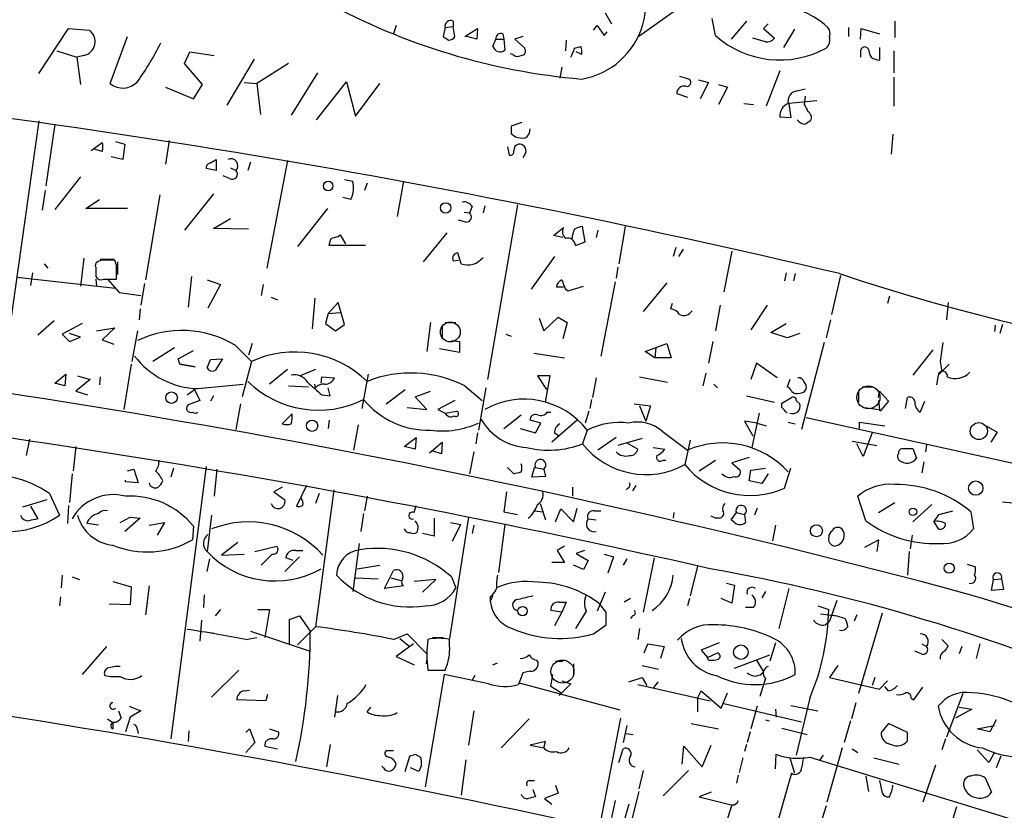
# Model space of a CAD drawing. Extents: x 9 to 733, y 4 to 884.
# Drawn here: x 506 to 598, y 434 to 508 of the extents above; entities that cross this region are included whole.
import ezdxf

# ---------------------------------------------------------------- set-up
doc = ezdxf.new("R2010")
doc.units = 0
doc.header["$MEASUREMENT"] = 0
doc.layers.add('MAIN', color=5, linetype='CONTINUOUS')

msp = doc.modelspace()

# ---------------------------------------------------------------- linework, layer by layer
at = {"layer": 'MAIN'}
for p, q in [((575.2253, 514.2653), (563.7953, 506.1373)), ((546.4387, 507.5766), (546.4387, 507.0686)), ((560.6627, 508.3386), (561.2553, 507.3226)), ((570.992, 506.2219), (570.6533, 507.8306)), ((573.8707, 507.5766), (572.4313, 505.8833)), ((587.756, 507.5766), (587.756, 506.0526)), ((507.6613, 502.6659), (510.4553, 506.8993)), ((510.4553, 506.8993), (512.4027, 506.7299)), ((541.1047, 507.1533), (540.8507, 506.3913)), ((545.6767, 506.9839), (545.5073, 506.1373)), ((545.6767, 506.9839), (546.4387, 507.0686)), ((546.608, 506.1373), (546.4387, 507.0686)), ((547.5393, 506.1373), (548.7247, 506.8993)), ((548.7247, 506.8993), (548.64, 505.8833)), ((559.562, 506.7299), (559.9007, 507.1533)), ((559.9007, 507.1533), (560.578, 506.2219)), ((575.9027, 507.3226), (575.4793, 506.8993)), ((575.4793, 506.8993), (576.4953, 505.9679)), ((578.358, 506.8146), (577.342, 505.1213)), ((583.438, 506.9839), (583.438, 506.1373)), ((584.5387, 505.8833), (584.6233, 506.8993)), ((584.6233, 506.8993), (586.3167, 506.3913)), ((514.35, 501.7346), (515.9587, 506.1373)), ((548.64, 505.8833), (547.7087, 506.1373)), ((550.164, 505.2059), (550.418, 505.8833)), ((550.418, 505.8833), (551.18, 505.8833)), ((551.0953, 506.3913), (551.18, 505.8833)), ((551.18, 505.8833), (551.2647, 504.8673)), ((552.958, 506.1373), (552.196, 505.8833)), ((552.196, 505.8833), (553.1273, 505.0366)), ((557.022, 505.7986), (556.9373, 504.7826)), ((560.578, 506.2219), (560.832, 506.5606)), ((575.6487, 505.6293), (574.4633, 505.9679)), ((557.784, 505.0366), (558.3767, 505.2059)), ((585.3007, 504.9519), (585.1313, 505.1213)), ((586.3167, 505.1213), (586.3167, 503.9359)), ((509.3547, 504.7826), (511.2173, 504.1899)), ((511.8947, 504.3593), (511.2173, 504.1899)), ((511.2173, 504.1899), (511.556, 501.6499)), ((521.2927, 503.5973), (521.8007, 504.6979)), ((521.8007, 504.6979), (524.0867, 504.3593)), ((527.812, 504.0206), (525.272, 499.7026)), ((552.0267, 504.4439), (551.7727, 504.5286)), ((558.4613, 504.4439), (557.9533, 504.6979)), ((584.5387, 504.6979), (584.5387, 504.1899)), ((587.6713, 504.7826), (587.6713, 502.7506)), ((522.986, 501.6499), (521.2927, 503.5973)), ((531.0293, 503.5973), (528.066, 501.7346)), ((556.5987, 503.2586), (556.4293, 502.2426)), ((533.7387, 502.7506), (531.2833, 498.7713)), ((567.6053, 502.4119), (568.5367, 502.1579)), ((569.3833, 502.0733), (570.3147, 501.8193)), ((577.0033, 502.9199), (575.7333, 499.6179)), ((587.6713, 502.3273), (587.6713, 499.6179)), ((519.5147, 501.3959), (522.1393, 500.2953)), ((522.1393, 500.2953), (522.986, 501.6499)), ((526.8807, 501.8193), (528.066, 501.7346)), ((528.066, 501.7346), (528.4047, 498.8559)), ((533.654, 498.3479), (536.448, 501.9039)), ((536.448, 501.9039), (537.2947, 498.6866)), ((537.2947, 498.6866), (539.5807, 501.7346)), ((570.3147, 501.8193), (569.5527, 500.2953)), ((571.246, 501.6499), (572.0927, 501.3959)), ((572.0927, 501.3959), (571.246, 499.7873)), ((578.612, 501.0573), (579.374, 501.2266)), ((567.3513, 500.8033), (568.3673, 500.4646)), ((579.374, 500.5493), (579.2893, 499.7873)), ((573.6167, 499.8719), (574.548, 499.7873)), ((580.4747, 500.1259), (577.85, 499.8719)), ((577.85, 499.8719), (578.0193, 498.5173)), ((578.0193, 498.5173), (577.0033, 498.6019)), ((507.6613, 498.2633), (504.1053, 473.0326)), ((509.1853, 497.9246), (508.3387, 492.1673)), ((552.8733, 498.0939), (551.8573, 497.7553)), ((551.8573, 497.0779), (552.2807, 496.7393)), ((587.5867, 496.9933), (587.4173, 495.1306)), ((512.572, 495.4693), (513.588, 496.2313)), ((513.588, 495.3846), (512.7413, 495.6386)), ((514.858, 496.3159), (515.7047, 496.0619)), ((515.7047, 496.0619), (515.5353, 494.6226)), ((519.8533, 496.4006), (519.5147, 494.1993)), ((551.5187, 495.8079), (551.688, 495.0459)), ((515.5353, 494.6226), (514.4347, 494.8766)), ((553.212, 495.2153), (552.958, 494.7919)), ((524.256, 493.6066), (523.3247, 493.7759)), ((523.6633, 494.2839), (524.256, 494.6226)), ((524.256, 494.6226), (524.256, 493.6066)), ((525.6107, 493.8606), (526.1187, 493.6066)), ((527.4733, 494.3686), (527.2193, 493.6066)), ((530.9447, 494.5379), (528.9973, 484.4626)), ((511.556, 493.0139), (509.1853, 489.9659)), ((525.526, 492.8446), (524.9333, 493.0986)), ((536.2787, 492.7599), (537.0407, 492.5906)), ((538.3953, 492.4213), (538.1413, 491.7439)), ((541.782, 492.5906), (541.1893, 489.2886)), ((508.254, 491.7439), (508, 489.8813)), ((519.0067, 491.3206), (517.652, 483.3619)), ((524.002, 491.4053), (521.2927, 488.0186)), ((536.8713, 490.8973), (536.1093, 491.0666)), ((512.064, 490.0506), (513.334, 490.8973)), ((548.2167, 490.2199), (547.9627, 489.6273)), ((549.402, 490.3046), (549.2327, 489.6273)), ((552.45, 490.3893), (549.656, 474.0486)), ((515.9587, 490.0506), (512.064, 490.0506)), ((534.67, 490.0506), (531.876, 486.4946)), ((547.4547, 489.7119), (547.9627, 489.6273)), ((524.002, 488.1879), (525.6107, 489.1193)), ((547.624, 488.7806), (546.9467, 488.9499)), ((555.8367, 487.5106), (556.768, 488.2726)), ((558.8, 486.9179), (558.546, 488.3573)), ((562.5253, 488.3573), (561.9327, 484.8859)), ((527.304, 488.1033), (524.002, 488.1879)), ((535.686, 487.4259), (535.8553, 487.5953)), ((535.8553, 487.5953), (536.3633, 486.7486)), ((545.846, 487.7646), (543.6447, 485.0553)), ((556.6833, 487.3413), (555.8367, 487.5106)), ((559.9853, 488.0186), (559.816, 487.3413)), ((538.226, 486.5793), (534.8393, 486.5793)), ((557.8687, 486.5793), (558.8, 486.9179)), ((567.2667, 486.4099), (567.0127, 485.5633)), ((547.2007, 484.8859), (546.862, 485.9019)), ((555.9213, 485.5633), (553.72, 482.5153)), ((567.944, 486.2406), (567.5207, 485.5633)), ((572.516, 486.0713), (571.754, 482.2613)), ((508.1693, 484.8859), (508.508, 484.4626)), ((511.8947, 485.3939), (511.556, 482.7693)), ((512.9953, 484.5473), (512.9953, 483.7006)), ((513.5033, 485.2246), (513.1647, 485.0553)), ((513.4187, 485.3093), (514.6887, 485.3093)), ((514.9427, 484.7166), (514.7733, 485.2246)), ((515.0273, 485.0553), (515.0273, 483.8699)), ((546.4387, 485.1399), (546.9467, 485.2246)), ((561.848, 484.5473), (561.6787, 483.5313)), ((507.0687, 484.0393), (506.8993, 482.8539)), ((521.97, 483.7006), (521.6313, 480.8219)), ((577.596, 484.0393), (577.4267, 483.2773)), ((578.4427, 483.9546), (578.2733, 483.2773)), ((582.676, 483.7853), (581.8293, 480.1446)), ((505.6293, 483.6159), (514.858, 482.5999)), ((512.9953, 483.4466), (513.08, 482.7693)), ((513.7573, 483.4466), (514.9427, 483.4466)), ((514.096, 483.4466), (515.1967, 482.1766)), ((517.5673, 483.0233), (517.2287, 480.9913)), ((523.4093, 483.3619), (524.6793, 482.9386)), ((524.6793, 482.9386), (523.494, 480.7373)), ((528.6587, 482.9386), (528.4893, 481.9226)), ((557.1913, 482.3459), (558.6307, 482.7693)), ((561.594, 483.1926), (560.2393, 476.2499)), ((566.42, 483.1079), (564.2187, 480.3986)), ((515.1967, 482.1766), (517.2287, 481.9226)), ((556.768, 482.6846), (556.0907, 482.6846)), ((556.9373, 482.5153), (557.1913, 482.3459)), ((587.248, 481.8379), (587.0787, 481.1606)), ((529.4207, 481.7533), (530.0133, 481.4993)), ((533.4847, 481.6686), (533.2307, 478.7899)), ((535.686, 481.2453), (534.7547, 480.2293)), ((536.2787, 479.2133), (535.686, 481.2453)), ((566.928, 481.1606), (566.7587, 480.6526)), ((571.4153, 480.9913), (570.992, 478.6206)), ((575.818, 480.9913), (574.294, 478.7053)), ((592.7513, 481.2453), (592.582, 479.6366)), ((517.144, 480.6526), (517.0593, 479.6366)), ((534.7547, 480.2293), (534.5007, 479.2979)), ((534.7547, 480.2293), (535.8553, 480.3139)), ((509.1007, 479.5519), (507.5767, 478.1973)), ((511.7253, 479.2979), (509.8627, 478.2819)), ((534.5007, 479.2979), (535.432, 478.6206)), ((535.432, 478.6206), (536.2787, 479.2133)), ((544.322, 479.3826), (543.9833, 476.6733)), ((545.4227, 479.0439), (545.4227, 477.8586)), ((545.6767, 479.3826), (546.6927, 479.3826)), ((554.482, 479.8059), (554.9053, 478.6206)), ((554.9053, 478.6206), (556.26, 479.8906)), ((556.26, 479.8906), (557.1067, 479.3826)), ((557.1067, 479.3826), (556.6833, 477.8586)), ((576.1567, 478.4513), (577.596, 479.2979)), ((581.7447, 479.6366), (581.3213, 477.9433)), ((597.154, 479.1286), (597.0693, 478.5359)), ((597.8313, 479.2133), (597.5773, 478.3666)), ((509.8627, 478.2819), (510.54, 477.6046)), ((511.556, 478.0279), (510.54, 478.3666)), ((513.08, 478.6206), (514.7733, 478.8746)), ((514.7733, 478.8746), (513.588, 477.7739)), ((516.89, 478.6206), (516.382, 475.7419)), ((551.3493, 478.2819), (551.8573, 478.1126)), ((577.6807, 477.9433), (576.1567, 478.4513)), ((578.866, 478.3666), (577.6807, 477.9433)), ((510.54, 477.6046), (511.556, 478.0279)), ((513.588, 477.7739), (514.6887, 477.3506)), ((526.034, 477.2659), (527.558, 475.7419)), ((527.6427, 477.4353), (527.304, 476.3346)), ((546.2693, 477.6893), (547.0313, 477.6046)), ((547.0313, 477.6046), (547.0313, 476.5886)), ((564.388, 476.6733), (566.42, 477.4353)), ((566.42, 477.4353), (566.8433, 476.0806)), ((570.738, 477.6046), (570.3147, 475.5726)), ((581.152, 477.5199), (579.0353, 469.3919)), ((520.3613, 477.0119), (518.3293, 475.7419)), ((520.7, 475.9959), (522.1393, 476.7579)), ((547.0313, 476.5886), (545.1687, 476.9273)), ((553.974, 476.5039), (556.8527, 476.0806)), ((565.3193, 476.0806), (564.388, 476.6733)), ((565.404, 477.0119), (565.3193, 476.0806)), ((591.312, 476.8426), (589.4493, 474.4719)), ((516.2973, 475.4879), (515.62, 471.2546)), ((520.8693, 475.4879), (520.7, 475.9959)), ((520.8693, 475.4879), (522.3087, 475.2339)), ((522.3087, 475.2339), (520.8693, 475.4879)), ((523.4093, 475.1493), (523.748, 475.9113)), ((523.748, 475.9113), (524.8487, 475.9959)), ((524.8487, 475.9959), (524.1713, 474.8953)), ((527.558, 475.7419), (526.7113, 472.4399)), ((566.8433, 476.0806), (565.3193, 476.0806)), ((574.802, 475.5726), (574.294, 474.0486)), ((576.7493, 474.2179), (574.802, 475.5726)), ((592.836, 475.4879), (591.82, 474.4719)), ((591.9893, 475.7419), (592.1587, 474.8106)), ((509.1853, 473.7099), (510.2013, 474.5566)), ((510.2013, 474.5566), (510.1167, 473.4559)), ((530.9447, 474.9799), (529.2513, 473.6253)), ((533.5693, 474.9799), (532.13, 474.3873)), ((538.48, 474.5566), (537.8873, 471.3393)), ((570.0607, 474.6413), (569.8067, 473.4559)), ((591.82, 474.4719), (591.6507, 473.5406)), ((510.1167, 473.4559), (509.1853, 473.7099)), ((512.4873, 474.0486), (511.1327, 472.9479)), ((511.302, 474.3873), (512.4873, 474.0486)), ((513.4187, 474.3026), (513.334, 473.5406)), ((522.5627, 473.2019), (526.796, 473.6253)), ((533.5693, 473.2866), (533.4847, 473.6253)), ((534.0773, 473.7099), (534.162, 474.3026)), ((534.162, 474.3026), (535.3473, 474.2179)), ((555.498, 474.3873), (554.3127, 474.3873)), ((554.3127, 474.3873), (555.1593, 473.1173)), ((555.0747, 471.9319), (555.498, 474.3873)), ((559.816, 474.2179), (559.4773, 472.3553)), ((563.88, 474.3026), (566.5047, 473.7946)), ((570.8227, 473.6253), (571.1613, 473.2866)), ((577.9347, 474.0486), (577.6807, 473.3713)), ((511.1327, 472.9479), (512.2333, 472.6093)), ((521.5467, 472.6093), (522.224, 473.1173)), ((522.224, 473.1173), (522.732, 472.1013)), ((531.0293, 473.4559), (532.892, 473.3713)), ((534.162, 472.6093), (534.924, 472.5246)), ((534.924, 472.5246), (534.7547, 473.2866)), ((540.1733, 471.7626), (541.9513, 473.1173)), ((542.8827, 472.4399), (544.322, 472.9479)), ((547.5393, 473.4559), (549.148, 472.1013)), ((549.4867, 473.2866), (548.8093, 469.3073)), ((584.3693, 472.9479), (584.3693, 471.9319)), ((584.708, 473.3713), (585.724, 473.3713)), ((586.232, 472.3553), (586.3167, 472.9479)), ((586.3167, 472.9479), (587.1633, 472.0166)), ((522.732, 472.1013), (521.6313, 471.6779)), ((524.002, 472.5246), (523.748, 472.0166)), ((526.542, 471.7626), (526.1187, 469.3919)), ((543.9833, 471.2546), (542.8827, 472.4399)), ((546.608, 472.1013), (544.9993, 471.2546)), ((559.3927, 472.1859), (559.2233, 471.3393)), ((563.372, 471.7626), (564.896, 471.5933)), ((573.8707, 472.5246), (576.4953, 471.9319)), ((577.1727, 471.8473), (578.104, 472.3553)), ((577.1727, 471.4239), (577.1727, 471.8473)), ((578.5273, 472.1013), (578.866, 471.7626)), ((586.232, 472.1013), (586.3167, 471.2546)), ((587.1633, 472.0166), (586.4013, 471.0853)), ((588.772, 471.3393), (588.9413, 472.3553)), ((590.1267, 471.0006), (590.55, 472.0166)), ((530.4367, 469.8999), (531.368, 470.8313)), ((542.1207, 471.4239), (543.9833, 471.2546)), ((544.9993, 471.2546), (545.6767, 470.9159)), ((545.6767, 470.9159), (546.7773, 471.0853)), ((551.18, 469.4766), (552.7887, 470.7466)), ((555.244, 471.0006), (555.5827, 471.0006)), ((559.1387, 471.0853), (558.8, 469.9846)), ((563.88, 471.5933), (564.4727, 470.1539)), ((564.896, 471.5933), (564.4727, 470.1539)), ((575.056, 470.9159), (574.3787, 467.6986)), ((584.8773, 471.4239), (586.3167, 471.2546)), ((586.4013, 471.0853), (586.3167, 471.2546)), ((534.8393, 470.2386), (534.7547, 469.4766)), ((537.5487, 469.8153), (537.1253, 467.4446)), ((554.6513, 469.9846), (553.6353, 470.2386)), ((554.1433, 469.0533), (554.6513, 469.9846)), ((558.038, 470.2386), (555.6673, 468.2066)), ((574.8867, 469.9846), (573.7013, 470.1539)), ((573.7013, 470.1539), (574.4633, 468.7993)), ((574.8867, 469.9846), (575.7333, 469.7306)), ((577.7653, 470.0693), (578.4427, 469.8999)), ((579.4587, 470.4926), (599.1013, 466.1746)), ((584.454, 469.4766), (584.454, 470.0693)), ((584.454, 470.0693), (586.8247, 469.7306)), ((548.7247, 469.0533), (548.5553, 468.0373)), ((552.704, 469.4766), (554.1433, 469.0533)), ((555.9213, 469.0533), (556.3447, 468.7993)), ((558.9693, 469.3073), (558.546, 468.0373)), ((565.9967, 469.2226), (568.3673, 467.4446)), ((585.6393, 469.0533), (584.7927, 466.8519)), ((596.3073, 469.7306), (597.3233, 469.1379)), ((597.3233, 469.1379), (596.7307, 468.2066)), ((506.8147, 468.4606), (506.476, 466.9366)), ((541.8667, 467.7833), (542.9673, 468.6299)), ((542.9673, 468.6299), (542.8827, 467.5293)), ((544.2373, 467.1906), (545.4227, 468.2066)), ((545.4227, 468.2066), (545.338, 467.1059)), ((561.6787, 468.6299), (559.9853, 467.4446)), ((564.134, 468.5453), (561.848, 467.8679)), ((562.6947, 468.1219), (563.7107, 467.5293)), ((568.6213, 468.3759), (568.1133, 466.0899)), ((583.7767, 468.2913), (586.0627, 467.8679)), ((584.7927, 466.8519), (584.2, 468.0373)), ((511.1327, 467.7833), (510.8787, 465.4973)), ((542.8827, 467.5293), (541.8667, 467.7833)), ((545.338, 467.1059), (544.576, 467.3599)), ((548.386, 467.2753), (547.9627, 465.2433)), ((565.15, 467.6986), (566.2507, 467.5293)), ((589.4493, 467.6139), (589.788, 466.6826)), ((590.7193, 467.9526), (590.6347, 467.2753)), ((566.0813, 466.5133), (566.3353, 466.5133)), ((569.468, 465.4973), (570.992, 466.5133)), ((574.1247, 466.7673), (572.516, 466.2593)), ((572.516, 466.2593), (573.278, 465.5819)), ((590.4653, 466.3439), (590.296, 465.3279)), ((510.794, 465.2433), (510.54, 462.5339)), ((515.9587, 465.4973), (516.5513, 465.6666)), ((516.5513, 465.6666), (516.9747, 464.3966)), ((523.3247, 465.9206), (520.0227, 440.4359)), ((520.2767, 465.7513), (520.0227, 464.9046)), ((524.3407, 465.6666), (524.0867, 463.1266)), ((551.5187, 465.8359), (552.1113, 465.2433)), ((553.8047, 464.9046), (554.0587, 465.8359)), ((554.0587, 465.8359), (554.1433, 465.8359)), ((554.1433, 465.8359), (554.9053, 465.6666)), ((554.9053, 465.6666), (555.0747, 464.9893)), ((574.1247, 464.5659), (574.294, 465.5819)), ((574.294, 465.5819), (575.6487, 465.7513)), ((575.9027, 465.2433), (575.31, 464.3119)), ((577.4267, 463.8886), (578.0193, 465.7513)), ((515.7893, 464.4813), (515.7893, 464.6506)), ((516.9747, 464.3966), (515.7893, 464.4813)), ((555.0747, 464.9893), (553.8047, 464.9046)), ((575.31, 464.3119), (574.1247, 464.5659)), ((508.6773, 463.3806), (509.6087, 461.3486)), ((530.4367, 463.9733), (529.6747, 463.5499)), ((529.6747, 463.5499), (530.6907, 462.7879)), ((532.7227, 464.1426), (531.7913, 462.1953)), ((535.2627, 463.7193), (533.5693, 450.9346)), ((533.908, 463.3806), (533.5693, 462.4493)), ((551.434, 463.5499), (551.18, 461.6873)), ((557.6147, 463.9733), (557.6147, 463.1266)), ((562.7793, 463.8886), (562.61, 463.7193)), ((563.5413, 464.1426), (563.2027, 463.6346)), ((508.4233, 462.7879), (506.1373, 462.1106)), ((538.3953, 463.1266), (538.1413, 461.7719)), ((554.5667, 462.4493), (555.0747, 460.9253)), ((585.0467, 460.8406), (584.2847, 463.1266)), ((586.232, 461.6026), (587.756, 462.5339)), ((597.8313, 462.6186), (599.44, 462.4493)), ((506.8993, 462.1953), (507.5767, 461.0099)), ((510.4553, 462.2799), (510.3707, 460.5866)), ((538.0567, 461.5179), (537.8027, 459.8246)), ((542.798, 461.6026), (542.9673, 462.2799)), ((551.18, 461.6873), (552.45, 461.4333)), ((554.0587, 461.7719), (554.8207, 461.6873)), ((556.006, 460.7559), (556.514, 461.9413)), ((556.514, 461.9413), (557.6993, 460.7559)), ((557.6993, 460.7559), (558.038, 462.0259)), ((559.6467, 461.7719), (560.2393, 461.7719)), ((567.0973, 461.6026), (567.0127, 461.0946)), ((572.4313, 460.9253), (572.9393, 461.6026)), ((572.9393, 461.6026), (573.7013, 461.4333)), ((574.8867, 462.0259), (574.6327, 461.3486)), ((589.4493, 460.7559), (591.2273, 462.3646)), ((591.9047, 461.4333), (593.1747, 461.7719)), ((594.868, 461.6873), (595.122, 460.0786)), ((515.2813, 460.6713), (516.2127, 461.1793)), ((517.144, 461.0946), (515.7047, 459.8246)), ((516.2127, 461.1793), (517.144, 461.0946)), ((517.9907, 460.4173), (519.43, 460.6713)), ((519.43, 460.6713), (518.7527, 459.4859)), ((523.8327, 461.3486), (523.4093, 457.9619)), ((544.6607, 461.0946), (544.6607, 459.4013)), ((547.878, 461.1793), (546.1, 449.8339)), ((546.1847, 460.6713), (547.116, 460.5019)), ((559.054, 461.0099), (559.816, 460.9253)), ((570.992, 461.0946), (570.5687, 461.2639)), ((571.3307, 461.0946), (570.992, 461.0946)), ((572.77, 460.6713), (572.4313, 460.9253)), ((573.7013, 461.4333), (573.786, 460.6713)), ((591.3967, 460.7559), (591.82, 460.0786)), ((513.2493, 460.4173), (512.1487, 460.5866)), ((522.1393, 460.3326), (522.0547, 459.0626)), ((547.116, 460.5019), (546.354, 458.8933)), ((548.386, 460.4173), (548.2167, 459.6553)), ((551.2647, 460.5019), (550.672, 456.0146)), ((576.58, 460.4173), (576.326, 458.9779)), ((526.288, 458.8086), (524.764, 457.6233)), ((544.6607, 459.4013), (543.56, 459.6553)), ((584.962, 458.3853), (586.232, 459.0626)), ((586.232, 459.0626), (586.0627, 457.9619)), ((589.3647, 459.4859), (589.1953, 458.2159)), ((527.8967, 457.9619), (529.9287, 458.4699)), ((531.7067, 458.0466), (532.384, 458.0466)), ((537.6333, 458.7239), (537.0407, 454.2366)), ((556.8527, 458.4699), (556.1753, 458.0466)), ((556.1753, 458.0466), (556.8527, 456.9459)), ((558.7153, 458.0466), (557.9533, 457.7926)), ((589.1107, 457.9619), (588.9413, 455.7606)), ((523.4093, 456.0993), (523.6633, 457.2846)), ((524.764, 457.6233), (526.8807, 457.7079)), ((529.5053, 457.7079), (528.4893, 456.6919)), ((532.0453, 457.4539), (530.6907, 456.0993)), ((531.4527, 457.1153), (530.7753, 457.3693)), ((556.8527, 456.9459), (555.6673, 456.9459)), ((557.9533, 457.7926), (559.054, 457.1153)), ((559.054, 457.1153), (558.6307, 456.2686)), ((560.578, 457.7079), (561.4247, 457.4539)), ((561.4247, 457.4539), (560.9167, 455.9299)), ((562.6947, 457.2846), (562.356, 456.6919)), ((565.2347, 457.3693), (564.2187, 452.2893)), ((537.464, 456.3533), (539.5807, 456.6919)), ((540.004, 454.4906), (540.8507, 456.1839)), ((558.6307, 456.2686), (557.6993, 456.6919)), ((569.2987, 456.6073), (568.6213, 453.8133)), ((594.5293, 456.7766), (595.2913, 456.5226)), ((509.8627, 455.7606), (509.778, 454.5753)), ((510.794, 455.5913), (511.4713, 455.3373)), ((514.604, 455.1679), (516.2973, 454.6599)), ((537.2947, 455.5066), (539.4113, 455.4219)), ((540.5967, 455.5066), (541.528, 455.2526)), ((544.83, 455.3373), (542.798, 455.1679)), ((543.56, 454.1519), (544.83, 455.3373)), ((546.2693, 455.5913), (546.6927, 454.5753)), ((596.8153, 454.3213), (596.9847, 455.3373)), ((596.9847, 455.3373), (597.7467, 455.4219)), ((597.7467, 455.4219), (597.916, 454.4059)), ((516.2973, 454.6599), (516.2127, 452.9666)), ((517.9907, 454.7446), (517.652, 452.0353)), ((541.782, 454.7446), (540.004, 454.4906)), ((560.6627, 454.1519), (559.9007, 452.3739)), ((572.008, 454.9986), (572.77, 454.8293)), ((572.77, 454.8293), (572.516, 453.1359)), ((575.6487, 454.2366), (575.31, 453.6439)), ((577.85, 454.4906), (576.9187, 450.7653)), ((597.916, 454.4059), (596.8153, 454.3213)), ((509.6933, 453.7286), (509.6087, 452.8819)), ((523.1553, 453.8979), (523.0707, 452.7126)), ((550.164, 453.8133), (549.91, 453.3053)), ((549.91, 453.7286), (549.91, 453.3053)), ((563.0333, 453.5593), (562.4407, 453.2206)), ((568.5367, 453.5593), (568.3673, 452.8819)), ((572.516, 453.1359), (571.5, 453.5593)), ((582.3373, 453.3899), (581.66, 451.4426)), ((516.2127, 452.9666), (514.2653, 453.0513)), ((524.6793, 452.5433), (524.1713, 451.9506)), ((528.1507, 452.5433), (529.2513, 452.5433)), ((529.2513, 452.5433), (528.828, 449.9186)), ((556.5987, 452.2893), (555.5827, 452.4586)), ((556.3447, 453.2206), (557.022, 453.2206)), ((557.022, 453.2206), (556.5987, 452.2893)), ((558.8847, 452.3739), (557.8687, 450.7653)), ((560.7473, 452.2893), (560.1547, 453.0513)), ((574.548, 452.7126), (573.786, 452.7126)), ((580.5593, 452.8819), (581.5753, 452.5433)), ((522.9013, 451.5273), (522.732, 449.5799)), ((531.114, 451.6119), (532.0453, 451.9506)), ((531.114, 449.3259), (531.114, 451.6119)), ((532.0453, 451.9506), (533.0613, 450.5113)), ((556.5987, 452.2893), (555.9213, 451.0193)), ((563.2027, 451.9506), (563.0333, 451.6966)), ((580.8133, 452.1199), (582.3373, 451.9506)), ((581.2367, 451.1039), (581.66, 451.4426)), ((581.8293, 452.0353), (582.3373, 451.9506)), ((582.3373, 451.9506), (583.0993, 451.6966)), ((584.2, 452.0353), (583.946, 451.4426)), ((586.5707, 452.2046), (584.3693, 444.6693)), ((527.4733, 450.5113), (533.0613, 448.6486)), ((531.876, 449.2413), (533.5693, 450.9346)), ((559.562, 450.2573), (560.7473, 451.1039)), ((563.88, 450.7653), (563.7107, 449.7493)), ((523.494, 450.4266), (524.0867, 450.3419)), ((527.05, 449.7493), (528.066, 449.9186)), ((540.8507, 449.7493), (542.1207, 450.2573)), ((541.4433, 449.8339), (542.29, 449.1566)), ((542.1207, 450.2573), (543.9833, 448.3946)), ((544.4913, 449.9186), (545.5073, 449.9186)), ((546.1, 449.1566), (546.1, 449.7493)), ((592.1587, 449.7493), (592.7513, 449.1566)), ((514.0113, 449.0719), (511.7253, 446.4473)), ((542.7133, 449.3259), (541.1047, 448.1406)), ((564.3033, 448.4793), (564.642, 449.3259)), ((564.642, 449.3259), (566.166, 449.0719)), ((566.166, 449.0719), (565.8273, 447.9713)), ((571.3307, 449.4106), (569.6373, 448.7333)), ((569.6373, 448.7333), (570.23, 448.0559)), ((576.58, 449.4106), (576.072, 447.7173)), ((590.2113, 448.3946), (589.6187, 448.6486)), ((590.296, 449.3259), (590.7193, 449.0719)), ((594.0213, 449.0719), (593.7673, 448.3946)), ((595.7147, 449.3259), (595.376, 447.9713)), ((541.1047, 448.1406), (542.798, 447.3786)), ((543.9833, 447.9713), (543.8987, 447.4633)), ((554.228, 447.8019), (554.3973, 447.5479)), ((556.006, 447.7173), (556.6833, 447.7173)), ((570.23, 448.0559), (571.1613, 448.4793)), ((570.3147, 447.8019), (570.23, 448.0559)), ((572.77, 447.0399), (576.072, 448.3099)), ((574.802, 447.8019), (575.4793, 446.7013)), ((526.3727, 446.8706), (523.8327, 444.3306)), ((544.068, 446.8706), (545.6767, 446.8706)), ((544.322, 446.8706), (545.2533, 446.8706)), ((550.164, 447.3786), (550.5873, 447.5479)), ((553.6353, 446.7859), (552.958, 446.6166)), ((557.6993, 447.4633), (557.6993, 446.5319)), ((564.134, 447.2939), (565.658, 446.9553)), ((582.422, 447.2939), (581.66, 446.1933)), ((545.592, 446.4473), (543.814, 435.9486)), ((549.7407, 445.6006), (545.592, 446.4473)), ((548.4707, 446.3626), (548.2167, 445.9393)), ((552.958, 446.6166), (552.5347, 445.5159)), ((555.5827, 445.3466), (555.752, 446.4473)), ((556.5987, 445.8546), (557.4453, 445.6006)), ((562.864, 445.7699), (564.134, 446.1933)), ((564.134, 446.1933), (564.5573, 445.4313)), ((575.6487, 446.1086), (575.1407, 444.4153)), ((581.66, 446.1933), (586.3167, 445.0926)), ((585.8933, 446.1933), (585.6393, 445.4313)), ((586.3167, 445.0926), (587.0787, 445.8546)), ((526.8807, 444.9233), (527.3887, 445.0079)), ((552.6193, 445.6853), (562.0173, 443.1453)), ((556.514, 444.7539), (555.5827, 445.3466)), ((557.4453, 445.6006), (556.3447, 444.4999)), ((563.7107, 445.5159), (570.484, 443.9919)), ((565.5733, 445.7699), (565.15, 445.1773)), ((587.1633, 444.9233), (586.8247, 445.3466)), ((589.534, 444.0766), (590.3807, 445.2619)), ((528.9127, 443.9919), (526.2033, 444.0766)), ((529.082, 444.5846), (528.9127, 443.9919)), ((535.6013, 444.4999), (535.3473, 442.4679)), ((569.2987, 444.2459), (569.6373, 444.9233)), ((569.2987, 444.2459), (569.2987, 442.9759)), ((569.6373, 444.9233), (571.5, 443.3146)), ((571.5, 443.3146), (572.0927, 444.7539)), ((579.7973, 444.2459), (578.5273, 438.9119)), ((589.28, 444.2459), (589.534, 444.0766)), ((594.106, 444.6693), (592.582, 440.6053)), ((516.128, 443.4839), (517.2287, 443.0606)), ((538.3953, 442.9759), (538.734, 443.3993)), ((571.754, 443.7379), (579.0353, 442.0446)), ((574.8867, 443.4839), (574.294, 441.3673)), ((576.58, 443.2299), (576.6647, 442.4679)), ((578.0193, 443.5686), (580.5593, 443.0606)), ((584.1153, 443.8226), (583.692, 442.2986)), ((594.9527, 443.2299), (593.4287, 442.3833)), ((593.7673, 443.3993), (594.9527, 443.2299)), ((514.096, 442.2986), (514.604, 441.9599)), ((515.112, 443.0606), (515.366, 442.3833)), ((516.2127, 442.4679), (515.7893, 441.1133)), ((517.2287, 443.0606), (516.2127, 442.4679)), ((548.386, 443.0606), (547.878, 439.8433)), ((553.5507, 442.2986), (550.926, 439.5893)), ((562.102, 442.3833), (560.1547, 432.3926)), ((575.6487, 442.2139), (575.9873, 442.1293)), ((597.2387, 442.2139), (596.646, 441.1133)), ((514.604, 441.9599), (514.604, 441.3673)), ((516.89, 441.2826), (516.9747, 440.9439)), ((527.05, 441.0286), (527.3887, 441.3673)), ((527.3887, 441.3673), (527.8967, 440.0973)), ((529.2513, 441.3673), (530.098, 441.1133)), ((562.6947, 441.7059), (562.356, 440.0973)), ((568.706, 441.8753), (571.246, 441.3673)), ((577.1727, 441.4519), (579.5433, 440.8593)), ((583.6073, 442.1293), (583.0147, 440.0973)), ((587.1633, 441.8753), (586.486, 441.0286)), ((588.9413, 441.0286), (587.1633, 441.8753)), ((595.4607, 441.3673), (597.0693, 441.7059)), ((596.646, 441.1133), (595.4607, 441.3673)), ((521.716, 441.1979), (521.6313, 440.1819)), ((562.61, 440.9439), (563.2873, 440.8593)), ((574.2093, 441.1133), (573.9553, 440.0973)), ((588.9413, 440.2666), (588.9413, 441.0286)), ((592.4973, 440.4359), (592.1587, 439.4199)), ((527.8967, 440.0973), (527.05, 439.1659)), ((528.828, 439.7586), (530.0133, 439.5046)), ((534.924, 439.9279), (534.5853, 437.8113)), ((555.0747, 440.1819), (553.6353, 439.8433)), ((553.6353, 439.8433), (554.9053, 439.5893)), ((554.9053, 439.5893), (555.0747, 440.1819)), ((561.9327, 438.2346), (562.356, 439.5046)), ((567.8593, 438.0653), (568.0287, 439.7586)), ((568.0287, 439.7586), (569.722, 437.8113)), ((569.722, 437.8113), (570.5687, 439.8433)), ((573.8707, 439.9279), (573.7013, 439.2506)), ((582.8453, 439.5893), (581.406, 434.5093)), ((583.7767, 439.5046), (584.2847, 439.1659)), ((596.5613, 438.2346), (595.4607, 439.4199)), ((540.8507, 439.3353), (540.1733, 439.3353)), ((541.9513, 437.3879), (542.3747, 438.8273)), ((542.8827, 438.9966), (543.3907, 438.7426)), ((547.624, 438.4886), (547.2007, 435.1866)), ((573.532, 438.6579), (573.1933, 437.3033)), ((576.58, 437.6419), (576.6647, 438.9966)), ((577.9347, 438.6579), (578.358, 437.2186)), ((579.7973, 438.7426), (599.1013, 432.8159)), ((581.0673, 438.9119), (580.7287, 438.4886)), ((585.8087, 438.6579), (588.1793, 438.0653)), ((597.0693, 439.1659), (596.5613, 438.2346)), ((597.662, 438.8273), (597.2387, 437.7266)), ((539.9193, 437.7266), (539.75, 437.8959)), ((543.2213, 437.3879), (542.4593, 437.7266)), ((543.4753, 437.9806), (543.2213, 437.3879)), ((591.566, 437.9806), (590.3807, 434.5093)), ((564.2187, 437.4726), (563.7953, 435.7793)), ((568.452, 437.4726), (566.0813, 435.1019)), ((573.1087, 437.0493), (572.9393, 436.2873)), ((578.104, 437.2186), (575.7333, 429.0059)), ((585.0467, 436.9646), (585.3007, 435.5253)), ((596.2227, 436.7953), (596.8153, 435.4406)), ((553.5507, 436.5413), (554.0587, 436.5413)), ((556.006, 436.1179), (556.26, 435.3559)), ((586.3167, 436.5413), (586.5707, 435.3559)), ((553.8893, 435.6946), (554.1433, 435.0173)), ((556.26, 435.3559), (554.99, 434.8479)), ((554.99, 434.8479), (555.6673, 434.3399)), ((563.7953, 435.5253), (562.864, 431.7999)), ((570.5687, 435.4406), (569.468, 435.0173)), ((569.468, 435.0173), (572.4313, 434.2553)), ((561.594, 434.6786), (561.2553, 433.0699)), ((562.864, 434.3399), (562.4407, 432.8159)), ((572.516, 434.2553), (572.0927, 432.9853)), ((581.3213, 434.1706), (580.8133, 432.4773)), ((593.5133, 434.0859), (593.09, 432.6466))]:
    msp.add_line(p, q, dxfattribs=at)
for centre, radius in [((534.7501, 492.1537), 0.4436), ((545.7361, 490.1006), 0.4894), ((520.0923, 472.3564), 0.5389), ((533.2346, 469.7308), 0.5343), ((595.6164, 469.2276), 0.7996), ((595.3293, 463.8932), 0.6699), ((589.4522, 461.6765), 0.3495), ((580.4255, 459.9032), 0.5596), ((592.8516, 456.4031), 0.4765), ((552.9281, 452.3874), 0.4378), ((573.3524, 448.5476), 0.6799)]:
    msp.add_circle(centre, radius, dxfattribs=at)
at = {"layer": 'MAIN', "color": 5}
for centre, radius in [((546.1715, 478.4978), 0.9256), ((585.2893, 472.3827), 1.075), ((556.6627, 446.7297), 1.0794)]:
    msp.add_circle(centre, radius, dxfattribs=at)
at = {"layer": 'MAIN'}
for centre, radius, start, end in [((557.2882, 509.2241), 7.1629, 279.426028, 48.682992), ((563.5521, 562.3122), 60.3693, 241.142632, 265.16264), ((576.2805, 501.4185), 7.6236, 46.887978, 94.75378), ((546.2059, 507.0898), 0.5397, 64.441701, 191.316179), ((511.6099, 505.6601), 1.3315, 282.349596, 53.458851), ((580.729, 506.3913), 0.9651, 344.739674, 37.882794), ((630.4285, 632.9563), 152.6259, 236.192738, 236.421942), ((546.0294, 506.4619), 0.6634, 268.782227, 330.707168), ((550.9109, 505.9316), 0.4953, 68.14274, 185.59663), ((576.9995, 512.9746), 9.0382, 228.342297, 298.565837), ((575.7455, 506.6151), 0.9905, 264.391856, 319.200438), ((580.5275, 505.8833), 1.1606, 313.153065, 12.641252), ((495.6721, 517.2188), 26.1676, 324.178569, 333.504276), ((550.8174, 505.3716), 0.6741, 194.230026, 311.572129), ((552.7887, 504.7826), 0.4233, 270, 36.875312), ((552.5452, 506.6411), 5.479, 333.424193, 342.971618), ((556.8949, 504.6557), 1.5806, 352.299482, 20.370222), ((584.962, 504.7318), 0.4247, 66.507351, 184.578763), ((586.8228, 505.0359), 1.5244, 183.158773, 213.708832), ((552.4621, 504.8915), 0.6244, 225.791579, 301.536569), ((586.4016, 505.4605), 1.527, 236.315136, 266.812677), ((392.172, -319.3673), 825.582, 76.6647412, 84.9457638), ((568.2932, 501.8563), 0.3876, 255.780898, 51.083955), ((515.5301, 503.1679), 1.8566, 230.533846, 317.093152), ((568.0499, 500.7978), 0.6987, 77.762054, 179.548926), ((578.7717, 500.0481), 1.0217, 98.992159, 189.930665), ((578.2312, 498.7288), 1.2344, 112.174625, 185.90041), ((748.7985, 584.1185), 189.3281, 206.450446, 206.679643), ((579.3319, 498.5597), 0.6248, 331.683719, 61.712287), ((721.2072, 497.4166), 169.3502, 179.885409, 180.114592), ((552.662, 497.4588), 0.9743, 304.368594, 2.500282), ((579.4548, 498.9675), 1.046, 216.322154, 265.569787), ((664.2952, 371.1056), 152.6259, 123.578058, 123.807262), ((552.9579, 499.0228), 2.3818, 253.481629, 276.124217), ((512.5723, 495.808), 1.1004, 337.370923, 22.624271), ((552.6876, 495.5051), 0.5774, 105.355202, 183.55467), ((552.6314, 495.4451), 0.6243, 338.406467, 98.910127), ((525.653, 494.0511), 0.6437, 316.334268, 117.404942), ((551.7868, 495.3704), 0.3392, 253.066164, 16.949994), ((523.7733, 493.8437), 0.4537, 104.030118, 188.59446), ((525.7679, 493.2679), 0.4876, 240.253661, 43.994623), ((534.7652, 491.9631), 2.3604, 333.158134, 15.416917), ((547.4687, 489.8106), 0.8527, 28.687149, 102.420938), ((547.6779, 489.2501), 0.4726, 263.450945, 52.945841), ((557.4779, 487.8688), 0.8167, 150.36824, 228.554055), ((558.6309, 486.8327), 1.527, 93.187323, 123.684864), ((493.0179, 656.6839), 174.5533, 283.919686, 284.148845), ((560.0939, 486.9489), 2.5823, 153.445864, 173.156522), ((365.5755, 529.2738), 174.5653, 345.843219, 346.07237), ((557.1396, 486.5557), 0.7295, 1.853941, 106.099669), ((546.9141, 485.3744), 0.5301, 95.640682, 206.255687), ((547.8158, 486.5568), 1.7805, 249.790079, 322.730425), ((513.3341, 484.7166), 0.3787, 116.571817, 206.551521), ((514.1383, 167.7249), 317.5003, 89.885408, 90.114592), ((197.4427, 484.0816), 317.5006, 359.885409, 0.114591), ((513.5033, 483.9547), 0.568, 206.574073, 296.56054), ((644.5016, 669.0757), 195.1991, 251.508449, 272.405761), ((556.9008, 482.6061), 0.8139, 111.787031, 174.465227), ((768.4178, 567.5885), 227.9505, 201.68448, 201.913663), ((566.674, 479.552), 1.1039, 32.469202, 85.599304), ((568.0206, 480.935), 0.8929, 242.28121, 329.606365), ((379.5863, -350.8288), 833.0491, 75.1980412, 84.6716471), ((521.0668, 468.9432), 9.6923, 59.170168, 115.527341), ((1036.6229, 413.13), 449.0204, 171.755313, 171.984493), ((531.6124, 466.8731), 9.7516, 45.927764, 114.56766), ((522.7597, 480.871), 7.6717, 217.039134, 268.528538), ((523.9173, 475.4034), 0.5681, 206.574073, 296.56054), ((531.5702, 473.0642), 1.4366, 30.558157, 101.519548), ((542.4959, 463.487), 11.1721, 63.164541, 111.53323), ((592.2434, 474.3873), 0.4317, 348.684862, 168.700477), ((593.4155, 476.0618), 1.9119, 246.943067, 315.675981), ((381.5915, -374.779), 852.327, 77.1958129, 84.9335556), ((533.8241, 480.6236), 9.4398, 225.598727, 296.639697), ((829.8079, 811.8749), 450.0085, 228.700976, 228.93016), ((534.3193, 472.6395), 0.9905, 84.397613, 139.212375), ((534.4647, 474.5769), 0.9528, 267.070332, 337.86583), ((578.7327, 473.6418), 0.5772, 15.350887, 93.575715), ((578.9124, 473.3555), 0.5788, 265.401606, 49.35897), ((577.3841, 472.6515), 0.7785, 22.378134, 67.605454), ((578.612, 473.4348), 0.7037, 223.785044, 291.16028), ((521.8976, 471.3734), 0.4045, 131.171268, 292.850829), ((544.1591, 477.2103), 7.9047, 219.466272, 271.180838), ((553.0631, 464.7658), 7.4504, 37.558042, 119.432489), ((578.2079, 471.5509), 0.6913, 246.720874, 17.832133), ((578.2733, 472.1577), 0.2602, 347.480746, 130.589353), ((589.153, 471.9319), 0.4734, 10.308094, 116.565051), ((590.7402, 471.9423), 1.124, 176.209662, 236.916506), ((522.3087, 471.2968), 0.3902, 229.385964, 310.614036), ((528.999, 470.5772), 2.3826, 343.484793, 6.122164), ((546.2067, 471.1446), 0.5773, 203.340653, 303.260626), ((546.6926, 470.8482), 0.2518, 227.737028, 70.341584), ((554.1282, 470.2869), 0.4953, 68.132005, 185.59663), ((554.609, 471.4945), 0.8045, 248.38772, 322.124392), ((450.4517, 344.1949), 179.5701, 44.885386, 45.114614), ((530.86, 471.1696), 1.3384, 251.562344, 288.437656), ((545.3804, 477.4982), 8.259, 262.637234, 294.530018), ((553.5962, 472.908), 5.218, 209.692174, 266.70956), ((556.8105, 469.0954), 0.8902, 115.353217, 182.710698), ((562.0183, 463.3109), 6.7271, 82.777898, 116.95205), ((563.6684, 466.4712), 3.6043, 49.761308, 102.895723), ((555.3863, 476.1605), 8.7161, 256.128769, 291.254658), ((564.4785, 472.7077), 7.5503, 218.211825, 298.777614), ((571.638, 459.8227), 8.294, 42.374015, 113.225077), ((562.61, 468.217), 1.3244, 225.318137, 284.816886), ((562.9839, 467.6775), 0.7418, 267.279935, 348.474956), ((564.684, 468.7573), 1.9906, 293.844128, 321.910186), ((588.4063, 466.848), 0.4044, 140.386678, 235.854122), ((588.5433, 467.1737), 0.4537, 104.030118, 188.59446), ((588.9413, 721.6137), 254.0003, 269.885409, 270.114592), ((517.5469, 466.4073), 1.3792, 318.715594, 4.407945), ((551.9836, 465.7936), 0.8907, 334.674936, 25.325064), ((554.5954, 466.0711), 0.5096, 307.456846, 207.485204), ((565.8152, 466.7672), 0.3678, 152.578084, 316.344001), ((588.909, 467.3077), 1.0786, 227.43082, 324.581502), ((517.2156, 463.7906), 2.1871, 20.761781, 51.292324), ((510.1265, 634.6721), 174.5533, 283.917656, 284.146846), ((574.2175, 471.1135), 7.9056, 219.453504, 293.950126), ((572.2907, 465.7909), 0.8935, 217.798493, 296.209431), ((572.8801, 465.3872), 0.443, 243.915005, 26.073378), ((503.0318, 455.1988), 9.9405, 55.394049, 99.966911), ((518.5833, 464.5236), 0.6061, 192.096078, 294.776461), ((518.1598, 464.9049), 1.1519, 306.026276, 342.884837), ((562.61, 464.2273), 0.3787, 296.558284, 26.558284), ((553.8258, 463.2748), 1.0322, 298.143992, 15.456665), ((587.296, 459.654), 4.5964, 84.256289, 130.930523), ((587.8804, 453.3488), 10.8792, 50.037247, 90.655172), ((514.6331, 458.9025), 4.3795, 74.692214, 151.236263), ((516.2634, 455.5912), 7.5503, 38.900865, 93.600097), ((530.0518, 462.6334), 0.6573, 196.262645, 13.594393), ((531.6219, 462.4493), 0.7807, 347.468008, 40.594926), ((572.4319, 461.9411), 0.7811, 139.413026, 192.509714), ((504.6629, 468.5963), 8.7744, 232.84997, 304.309463), ((513.5718, 460.0208), 1.5315, 102.156686, 158.318085), ((513.8843, 460.9395), 0.8589, 75.730776, 137.670671), ((531.9608, 463.1265), 0.9465, 259.683783, 296.559637), ((542.6153, 461.3263), 0.3312, 56.525816, 287.209558), ((551.9328, 463.034), 2.4723, 308.328267, 344.290177), ((559.5408, 461.2427), 0.5396, 78.683821, 205.558299), ((571.3307, 461.5179), 0.4233, 270, 36.875312), ((573.3831, 461.8006), 0.486, 310.903098, 204.043892), ((506.6514, 461.5482), 0.712, 196.281451, 276.338414), ((549.4725, 249.2793), 215.8358, 101.192712, 101.421926), ((514.9816, 462.349), 3.8131, 195.209785, 264.316917), ((527.2699, 451.3444), 9.3862, 41.986214, 111.481298), ((542.2168, 460.1748), 0.9417, 332.493394, 44.995698), ((559.6478, 460.5541), 0.7486, 142.490209, 282.983718), ((573.278, 461.2636), 0.7803, 229.381184, 310.618816), ((591.4583, 469.4457), 10.7311, 233.310462, 272.384121), ((422.2767, 588.1126), 211.7104, 323.018234, 323.247384), ((591.7406, 459.3293), 1.4674, 58.958569, 103.55329), ((542.307, 460.1887), 0.4539, 194.039305, 278.578205), ((542.7134, 460.3754), 0.7201, 241.943894, 298.049084), ((582.2389, 459.3305), 0.6638, 119.30697, 181.199962), ((582.422, 459.6552), 0.568, 26.574073, 153.425927), ((581.9968, 459.4895), 1.0233, 274.849201, 24.220597), ((592.0045, 460.5382), 0.4952, 248.127696, 5.609274), ((592.2809, 462.3281), 3.6238, 264.041146, 321.628847), ((517.81, 466.4257), 8.499, 247.838302, 299.962706), ((524.1087, 458.7317), 1.04, 126.231921, 227.743357), ((582.2529, 459.1474), 0.6984, 165.979674, 255.945849), ((529.7601, 463.9009), 8.6951, 223.080882, 299.769401), ((529.5997, 458.1541), 0.456, 258.054405, 43.827235), ((531.5276, 457.3139), 0.7543, 76.26406, 175.788293), ((538.0001, 455.662), 2.4854, 96.51738, 177.726344), ((539.3263, 447.8811), 10.3756, 47.997108, 98.917248), ((541.1471, 455.6619), 0.6003, 336.432929, 119.588608), ((539.106, 279.9351), 179.1869, 53.609893, 79.914754), ((593.7249, 456.3108), 1.5807, 339.629778, 7.700518), ((542.4111, 462.2353), 9.458, 223.201888, 278.530107), ((542.1349, 455.1327), 0.5245, 146.540181, 227.719698), ((554.9928, 454.8293), 4.5029, 168.063699, 184.313801), ((553.3391, 448.0131), 7.149, 81.487702, 113.375598), ((554.2195, 445.4072), 9.6777, 52.172735, 88.947299), ((562.7368, 456.0571), 4.2862, 302.905903, 356.033338), ((594.8596, 455.4417), 0.4714, 250.042854, 42.575411), ((597.3473, 455.5455), 0.4181, 342.804576, 209.863858), ((543.8537, 456.1079), 3.2263, 269.294939, 331.638142), ((548.6815, 455.2956), 1.9912, 308.095812, 336.153792), ((574.3928, 454.1519), 0.4691, 46.226592, 201.155014), ((547.1036, 289.2181), 171.4524, 62.305502, 74.676634), ((552.9072, 453.6202), 3.0137, 185.997761, 251.320356), ((552.5073, 452.9654), 0.5099, 86.91989, 263.549398), ((637.8855, 115.0001), 349.0698, 103.923646, 104.152833), ((556.26, 452.5433), 0.6826, 82.87186, 187.12814), ((560.5138, 453.1359), 1.7985, 154.93249, 205.06751), ((573.9245, 453.2283), 0.8091, 320.405678, 55.850351), ((563.1966, 452.2348), 0.2843, 271.229594, 51.912942), ((559.4369, 452.948), 22.1421, 336.857982, 358.952724), ((264.3973, 451.6966), 296.3506, 359.885409, 0.114591), ((581.0314, 452.2125), 1.1275, 217.424828, 280.491662), ((581.8312, 450.8506), 1.5244, 3.158773, 33.708831), ((492.6688, 263.3077), 189.5852, 79.551618, 81.238514), ((478.7472, 450.3747), 54.3143, 347.176035, 0.144099), ((519.9101, 344.067), 107.737, 78.792205, 82.716276), ((556.4718, 461.3085), 11.4751, 246.749616, 285.62236), ((570.5096, 447.1366), 3.9797, 85.48756, 140.563104), ((570.8702, 438.3844), 12.7196, 64.177308, 90.213966), ((582.7351, 451.2988), 0.7175, 258.437913, 329.496397), ((554.1426, 448.3099), 10.1769, 171.868942, 188.130501), ((545.084, 444.6691), 5.1808, 78.690501, 101.309499), ((571.8193, 450.3751), 4.0806, 187.621365, 259.514813), ((574.8702, 446.6067), 3.576, 357.445236, 64.48258), ((590.169, 449.5376), 0.7209, 319.759908, 93.363661), ((363.476, -454.3964), 908.0378, 75.7939917, 84.0917225), ((541.5076, 448.8248), 4.6044, 334.885905, 4.132428), ((590.4089, 448.7756), 0.4291, 242.587157, 43.668658), ((592.6494, 448.0184), 0.6732, 110.58593, 191.29157), ((719.5819, 364.2527), 152.6259, 146.200557, 146.42974), ((552.8007, 448.9574), 0.9908, 264.399307, 319.194862), ((554.3068, 448.6124), 0.8144, 201.805329, 264.446932), ((570.5683, 450.1757), 2.3873, 263.902053, 286.491663), ((571.1049, 448.1688), 0.3156, 296.565051, 79.704897), ((514.3075, 446.5743), 0.5114, 114.430046, 204.455082), ((515.1121, 444.1619), 3.0521, 86.822044, 109.44597), ((553.72, 447.4632), 0.6826, 262.87186, 7.12814), ((576.1059, 446.5827), 0.6587, 107.967351, 226.039614), ((514.9009, 452.0843), 5.8189, 259.515049, 273.748314), ((516.2359, 447.7936), 1.7913, 237.796948, 306.976093), ((574.6771, 453.5854), 8.0705, 243.504799, 297.813231), ((574.6793, 447.3433), 1.0258, 225.106637, 321.252957), ((533.314, 448.7346), 5.9437, 302.788223, 327.211777), ((551.2758, 450.1124), 4.7658, 251.209583, 285.316697), ((586.7492, 446.5731), 1.701, 284.090163, 317.835524), ((526.9936, 444.1387), 0.7927, 98.188368, 184.492942), ((588.1371, 445.7272), 1.1621, 259.498468, 303.117088), ((588.8426, 444.3165), 0.4431, 350.831064, 99.168936), ((594.4475, 441.5015), 3.2915, 81.170723, 142.966124), ((594.3755, 433.595), 11.1738, 44.073563, 87.038984), ((514.6275, 443.5168), 0.3066, 94.394407, 318.742003), ((535.6012, 443.9075), 0.9468, 259.705978, 349.681081), ((596.4584, 444.2679), 4.7042, 189.593676, 264.024719), ((514.4346, 443.0606), 1.1516, 287.103826, 323.975919), ((539.4678, 444.4863), 1.8524, 234.622323, 273.494144), ((540.0464, 444.9084), 2.3184, 258.41186, 299.53613), ((514.7133, 441.6566), 0.3092, 78.810001, 249.303009), ((516.4414, 441.3504), 0.4537, 351.405541, 75.982133), ((529.426, 439.8531), 0.6054, 74.283391, 188.980007), ((529.6383, 440.9288), 0.4953, 264.40337, 21.867995), ((587.5021, 440.944), 1.0196, 175.240558, 265.229359), ((555.7942, 440.4568), 1.2421, 224.301942, 283.810252), ((556.525, 439.974), 0.8438, 239.021104, 332.876191), ((562.5959, 439.0672), 0.4989, 331.256631, 118.743369), ((587.9826, 440.9822), 1.1963, 241.800452, 323.26133), ((599.7261, 447.4211), 8.6865, 244.370078, 281.594909), ((540.3812, 439.0736), 0.3342, 128.46437, 277.928861), ((540.1732, 437.8111), 0.9655, 15.263966, 74.741759), ((500.3012, 565.9194), 133.8752, 288.316987, 288.546157), ((541.9089, 438.1924), 1.5806, 352.299482, 20.370222), ((563.5152, 438.4319), 0.6234, 140.631047, 264.615005), ((578.6708, 444.2941), 5.6646, 249.258921, 281.470608), ((833.1198, 395.8846), 257.5067, 170.419421, 170.648604), ((540.4273, 437.9807), 0.5681, 206.574073, 296.56054), ((540.004, 438.404), 1.1516, 306.024081, 342.896174), ((578.4338, 437.7216), 0.6015, 236.748506, 0.476263), ((594.9174, 436.2308), 0.7354, 93.851386, 188.830866), ((595.373, 435.5007), 1.5486, 56.721439, 109.032843), ((553.593, 436.245), 0.2994, 98.124688, 225), ((584.1156, 436.5837), 3.5022, 333.432022, 352.356924), ((595.6129, 436.3687), 1.4441, 190.001085, 263.950291), ((553.364, 435.4381), 0.5989, 196.16876, 279.805162), ((554.4819, 432.2247), 2.8131, 96.91331, 111.170144), ((587.1634, 435.6948), 0.6827, 209.760495, 277.11773), ((595.7628, 436.1871), 1.2904, 256.460226, 324.653307), ((572.5519, 434.8316), 0.5774, 266.435426, 344.635229)]:
    msp.add_arc(centre, radius, start, end, dxfattribs=at)

doc.saveas('drawing.dxf')
